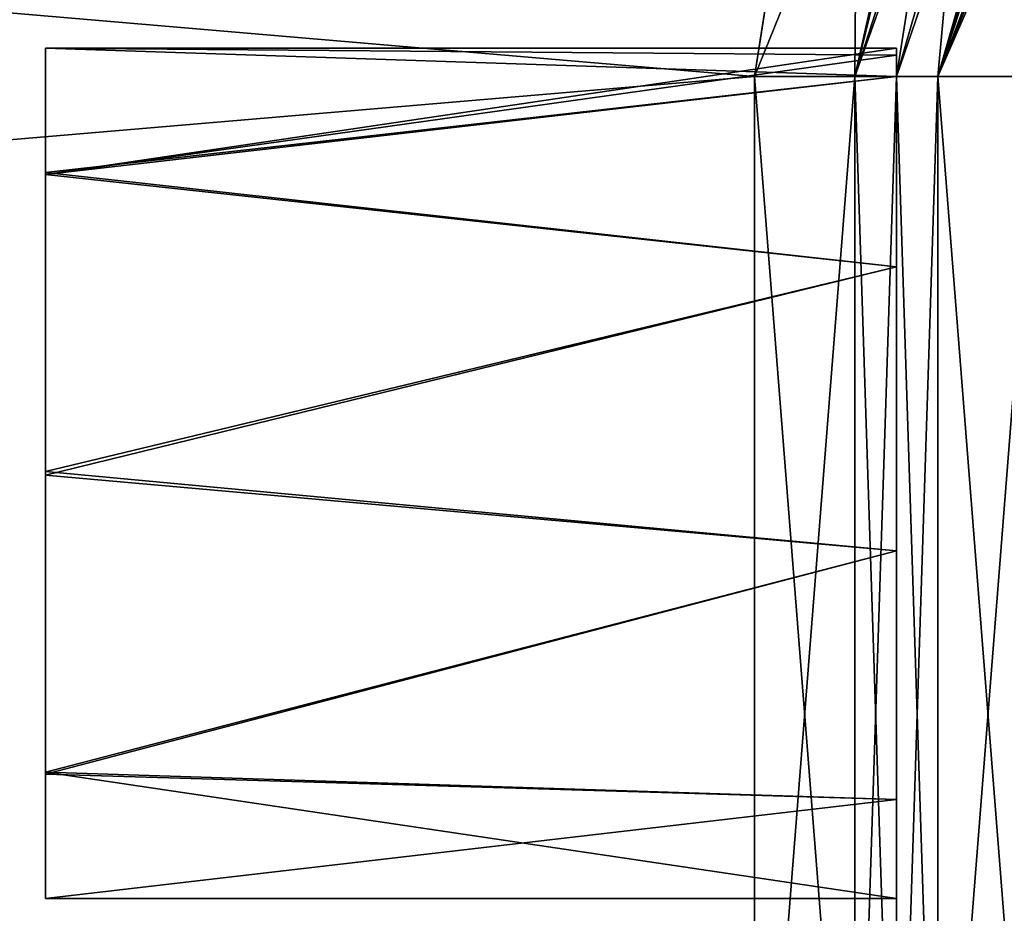
# Model space of a CAD drawing. Units: millimetres. Extents: x -815 to 45, y -40 to 10.
# Drawn here: x -67 to -63, y -30 to -27 of the extents above; entities that cross this region are included whole.
import ezdxf

# ---------------------------------------------------------------- set-up
doc = ezdxf.new("R2010")
doc.units = ezdxf.units.MM
doc.header["$LTSCALE"] = 198.935498
for name, color, linetype in [('184', 7, 'CONTINUOUS'), ('185', 7, 'CONTINUOUS'), ('186', 7, 'CONTINUOUS'), ('197', 7, 'CONTINUOUS'), ('198', 7, 'CONTINUOUS'), ('199', 7, 'CONTINUOUS'), ('212', 7, 'CONTINUOUS'), ('227', 7, 'CONTINUOUS'), ('228', 7, 'CONTINUOUS'), ('229', 7, 'CONTINUOUS'), ('230', 7, 'CONTINUOUS'), ('231', 7, 'CONTINUOUS'), ('232', 7, 'CONTINUOUS'), ('233', 7, 'CONTINUOUS'), ('234', 7, 'CONTINUOUS'), ('235', 7, 'CONTINUOUS'), ('236', 7, 'CONTINUOUS'), ('242', 7, 'CONTINUOUS'), ('244', 7, 'CONTINUOUS'), ('245', 7, 'CONTINUOUS'), ('246', 7, 'CONTINUOUS'), ('247', 7, 'CONTINUOUS'), ('305', 7, 'CONTINUOUS'), ('306', 7, 'CONTINUOUS'), ('307', 7, 'CONTINUOUS'), ('318', 7, 'CONTINUOUS'), ('319', 7, 'CONTINUOUS'), ('320', 7, 'CONTINUOUS'), ('333', 7, 'CONTINUOUS'), ('348', 7, 'CONTINUOUS'), ('349', 7, 'CONTINUOUS'), ('350', 7, 'CONTINUOUS'), ('351', 7, 'CONTINUOUS'), ('352', 7, 'CONTINUOUS'), ('353', 7, 'CONTINUOUS'), ('354', 7, 'CONTINUOUS'), ('355', 7, 'CONTINUOUS'), ('356', 7, 'CONTINUOUS'), ('357', 7, 'CONTINUOUS'), ('363', 7, 'CONTINUOUS'), ('365', 7, 'CONTINUOUS'), ('366', 7, 'CONTINUOUS'), ('367', 7, 'CONTINUOUS'), ('368', 7, 'CONTINUOUS')]:
    doc.layers.add(name, color=color, linetype=linetype)

msp = doc.modelspace()

# ---------------------------------------------------------------- linework, layer by layer
at = {"layer": '184', "linetype": 'Continuous'}
for points in [[(-62.7624, -22.8504, 1326), (-63.8423, -24.9862, 1326), (-117.0142, -31.8504, 1326), (-62.7624, -22.8504, 1326)], [(-117.0142, -22.8504, 1326), (-62.7624, -22.8504, 1326), (-117.0142, -31.8504, 1326), (-117.0142, -22.8504, 1326)], [(-63.8423, -24.9862, 1326), (-64.2142, -27.3504, 1326), (-117.0142, -31.8504, 1326), (-63.8423, -24.9862, 1326)], [(-64.2142, -27.3504, 1326), (-64.2142, -31.8504, 1326), (-117.0142, -31.8504, 1326), (-64.2142, -27.3504, 1326)]]:
    msp.add_3dface(points, dxfattribs=at)
at = {"layer": '185', "linetype": 'Continuous'}
for points in [[(-64.2142, -31.8504, 1326), (-64.2142, -27.3504, 1326), (-63.8607, -27.3504, 1326.1464), (-64.2142, -31.8504, 1326)], [(-63.8607, -31.8504, 1326.1464), (-64.2142, -31.8504, 1326), (-63.8607, -27.3504, 1326.1464), (-63.8607, -31.8504, 1326.1464)], [(-63.7142, -31.8504, 1326.5), (-63.8607, -31.8504, 1326.1464), (-63.7142, -27.3504, 1326.5), (-63.7142, -31.8504, 1326.5)], [(-63.7142, -27.3504, 1326.5), (-63.8607, -31.8504, 1326.1464), (-63.8607, -27.3504, 1326.1464), (-63.7142, -27.3504, 1326.5)]]:
    msp.add_3dface(points, dxfattribs=at)
at = {"layer": '186', "linetype": 'Continuous'}
for points in [[(-64.2142, -27.3504, 1326), (-63.8423, -24.9862, 1326), (-62.4752, -23.0572, 1326.1469), (-64.2142, -27.3504, 1326)], [(-63.8607, -27.3504, 1326.1464), (-64.2142, -27.3504, 1326), (-62.4752, -23.0572, 1326.1469), (-63.8607, -27.3504, 1326.1464)], [(-62.3567, -23.1426, 1326.5), (-63.8607, -27.3504, 1326.1464), (-62.4752, -23.0572, 1326.1469), (-62.3567, -23.1426, 1326.5)], [(-63.3664, -25.1397, 1326.5), (-63.8607, -27.3504, 1326.1464), (-62.3567, -23.1426, 1326.5), (-63.3664, -25.1397, 1326.5)], [(-63.7142, -27.3504, 1326.5), (-63.8607, -27.3504, 1326.1464), (-63.3664, -25.1397, 1326.5), (-63.7142, -27.3504, 1326.5)]]:
    msp.add_3dface(points, dxfattribs=at)
at = {"layer": '197', "linetype": 'Continuous'}
for points in [[(-63.7142, -31.8504, 1326.5), (-63.7142, -27.3504, 1326.5), (-63.7142, -28.0226, 1330.6886), (-63.7142, -31.8504, 1326.5)], [(-63.7142, -28.0226, 1330.6886), (-63.7142, -27.3504, 1326.5), (-63.7142, -27.3504, 1331.4615), (-63.7142, -28.0226, 1330.6886)], [(-63.7142, -27.3504, 1338), (-63.7142, -31.8504, 1338), (-63.7142, -29.9005, 1332.9627), (-63.7142, -27.3504, 1338)], [(-63.7142, -27.3504, 1332.5385), (-63.7142, -27.3504, 1338), (-63.7142, -28.0226, 1333.3114), (-63.7142, -27.3504, 1332.5385)], [(-63.7142, -28.0226, 1333.3114), (-63.7142, -27.3504, 1338), (-63.7142, -29.0243, 1333.4748), (-63.7142, -28.0226, 1333.3114)], [(-63.7142, -29.0243, 1333.4748), (-63.7142, -27.3504, 1338), (-63.7142, -29.9005, 1332.9627), (-63.7142, -29.0243, 1333.4748)], [(-63.7142, -29.0243, 1330.5252), (-63.7142, -31.8504, 1326.5), (-63.7142, -28.0226, 1330.6886), (-63.7142, -29.0243, 1330.5252)], [(-63.7142, -29.9005, 1331.0373), (-63.7142, -31.8504, 1326.5), (-63.7142, -29.0243, 1330.5252), (-63.7142, -29.9005, 1331.0373)], [(-63.7142, -30.2504, 1332), (-63.7142, -31.8504, 1326.5), (-63.7142, -29.9005, 1331.0373), (-63.7142, -30.2504, 1332)], [(-63.7142, -29.9005, 1332.9627), (-63.7142, -31.8504, 1338), (-63.7142, -30.2504, 1332), (-63.7142, -29.9005, 1332.9627)], [(-63.7142, -31.8504, 1338), (-63.7142, -31.8504, 1326.5), (-63.7142, -30.2504, 1332), (-63.7142, -31.8504, 1338)]]:
    msp.add_3dface(points, dxfattribs=at)
at = {"layer": '198', "linetype": 'Continuous'}
for points in [[(-63.7142, -27.3504, 1326.5), (-63.3664, -25.1397, 1326.5), (-63.7142, -27.3504, 1331.4615), (-63.7142, -27.3504, 1326.5)], [(-63.3664, -25.1397, 1326.5), (-63.7142, -27.3504, 1338), (-63.7142, -27.3504, 1332.5385), (-63.3664, -25.1397, 1326.5)], [(-63.7142, -27.3504, 1338), (-63.3664, -25.1397, 1326.5), (-63.3664, -25.1397, 1338), (-63.7142, -27.3504, 1338)], [(-63.3664, -25.1397, 1326.5), (-63.7142, -27.3504, 1332.5385), (-63.7142, -27.3504, 1331.4615), (-63.3664, -25.1397, 1326.5)]]:
    msp.add_3dface(points, dxfattribs=at)
at = {"layer": '199', "linetype": 'Continuous'}
for points in [[(-61.8321, -23.074, 1338.4844), (-63.5678, -27.3504, 1338.3536), (-61.9228, -23.0011, 1338.4384), (-61.8321, -23.074, 1338.4844)], [(-61.9228, -23.0011, 1338.4384), (-63.5678, -27.3504, 1338.3536), (-62.2605, -23.1118, 1338.2367), (-61.9228, -23.0011, 1338.4384)], [(-61.7354, -23.1517, 1338.5), (-63.5678, -27.3504, 1338.3536), (-61.8321, -23.074, 1338.4844), (-61.7354, -23.1517, 1338.5)], [(-63.7142, -27.3504, 1338), (-63.3664, -25.1397, 1338), (-62.2605, -23.1118, 1338.2367), (-63.7142, -27.3504, 1338)], [(-63.5678, -27.3504, 1338.3536), (-63.7142, -27.3504, 1338), (-62.2605, -23.1118, 1338.2367), (-63.5678, -27.3504, 1338.3536)], [(-62.8337, -25.1247, 1338.5), (-63.5678, -27.3504, 1338.3536), (-61.7354, -23.1517, 1338.5), (-62.8337, -25.1247, 1338.5)], [(-63.2142, -27.3504, 1338.5), (-63.5678, -27.3504, 1338.3536), (-62.8337, -25.1247, 1338.5), (-63.2142, -27.3504, 1338.5)]]:
    msp.add_3dface(points, dxfattribs=at)
at = {"layer": '212', "linetype": 'Continuous'}
for points in [[(-63.8423, -24.9862, 1374), (-117.0142, -22.8504, 1374), (-64.2142, -27.3504, 1374), (-63.8423, -24.9862, 1374)], [(-64.2142, -27.3504, 1374), (-117.0142, -22.8504, 1374), (-64.2142, -31.8504, 1374), (-64.2142, -27.3504, 1374)], [(-64.2142, -31.8504, 1374), (-117.0142, -22.8504, 1374), (-117.0142, -31.8504, 1374), (-64.2142, -31.8504, 1374)]]:
    msp.add_3dface(points, dxfattribs=at)
at = {"layer": '227', "linetype": 'Continuous'}
for points in [[(-61.9228, -23.0011, 1361.5616), (-62.2412, -23.1039, 1361.7442), (-63.5678, -27.3504, 1361.6464), (-61.9228, -23.0011, 1361.5616)], [(-63.2142, -27.3504, 1361.5), (-61.9228, -23.0011, 1361.5616), (-63.5678, -27.3504, 1361.6464), (-63.2142, -27.3504, 1361.5)], [(-62.2412, -23.1039, 1361.7442), (-62.3567, -23.1426, 1362), (-63.5678, -27.3504, 1361.6464), (-62.2412, -23.1039, 1361.7442)], [(-63.5678, -27.3504, 1361.6464), (-62.3567, -23.1426, 1362), (-63.3664, -25.1397, 1362), (-63.5678, -27.3504, 1361.6464)], [(-63.7142, -27.3504, 1362), (-63.5678, -27.3504, 1361.6464), (-63.3664, -25.1397, 1362), (-63.7142, -27.3504, 1362)]]:
    msp.add_3dface(points, dxfattribs=at)
at = {"layer": '228', "linetype": 'Continuous'}
for points in [[(-63.7142, -27.3504, 1362), (-63.3664, -25.1397, 1362), (-63.7142, -27.3504, 1367.4615), (-63.7142, -27.3504, 1362)], [(-63.7142, -27.3504, 1373.5), (-63.3664, -25.1397, 1362), (-63.3664, -25.1397, 1373.5), (-63.7142, -27.3504, 1373.5)], [(-63.3664, -25.1397, 1362), (-63.7142, -27.3504, 1373.5), (-63.7142, -27.3504, 1368.5385), (-63.3664, -25.1397, 1362)], [(-63.7142, -27.3504, 1367.4615), (-63.3664, -25.1397, 1362), (-63.7142, -27.3504, 1368.5385), (-63.7142, -27.3504, 1367.4615)]]:
    msp.add_3dface(points, dxfattribs=at)
at = {"layer": '229', "linetype": 'Continuous'}
for points in [[(-62.4752, -23.0572, 1373.8531), (-62.7624, -22.8504, 1374), (-63.8607, -27.3504, 1373.8536), (-62.4752, -23.0572, 1373.8531)], [(-62.7624, -22.8504, 1374), (-63.8423, -24.9862, 1374), (-63.8607, -27.3504, 1373.8536), (-62.7624, -22.8504, 1374)], [(-63.7142, -27.3504, 1373.5), (-62.4752, -23.0572, 1373.8531), (-63.8607, -27.3504, 1373.8536), (-63.7142, -27.3504, 1373.5)], [(-62.4752, -23.0572, 1373.8531), (-63.7142, -27.3504, 1373.5), (-63.3664, -25.1397, 1373.5), (-62.4752, -23.0572, 1373.8531)], [(-63.8423, -24.9862, 1374), (-64.2142, -27.3504, 1374), (-63.8607, -27.3504, 1373.8536), (-63.8423, -24.9862, 1374)]]:
    msp.add_3dface(points, dxfattribs=at)
at = {"layer": '230', "linetype": 'Continuous'}
for points in [[(-64.2142, -27.3504, 1374), (-64.2142, -31.8504, 1374), (-63.8607, -31.8504, 1373.8536), (-64.2142, -27.3504, 1374)], [(-64.2142, -27.3504, 1374), (-63.8607, -31.8504, 1373.8536), (-63.8607, -27.3504, 1373.8536), (-64.2142, -27.3504, 1374)], [(-63.8607, -31.8504, 1373.8536), (-63.7142, -31.8504, 1373.5), (-63.8607, -27.3504, 1373.8536), (-63.8607, -31.8504, 1373.8536)], [(-63.7142, -31.8504, 1373.5), (-63.7142, -27.3504, 1373.5), (-63.8607, -27.3504, 1373.8536), (-63.7142, -31.8504, 1373.5)]]:
    msp.add_3dface(points, dxfattribs=at)
at = {"layer": '231', "linetype": 'Continuous'}
for points in [[(-63.7142, -27.3504, 1373.5), (-63.7142, -31.8504, 1373.5), (-63.7142, -29.9005, 1368.9627), (-63.7142, -27.3504, 1373.5)], [(-63.7142, -31.8504, 1362), (-63.7142, -27.3504, 1362), (-63.7142, -27.3504, 1367.4615), (-63.7142, -31.8504, 1362)], [(-63.7142, -31.8504, 1362), (-63.7142, -27.3504, 1367.4615), (-63.7142, -28.0226, 1366.6886), (-63.7142, -31.8504, 1362)], [(-63.7142, -27.3504, 1368.5385), (-63.7142, -27.3504, 1373.5), (-63.7142, -28.0226, 1369.3114), (-63.7142, -27.3504, 1368.5385)], [(-63.7142, -28.0226, 1369.3114), (-63.7142, -27.3504, 1373.5), (-63.7142, -29.0243, 1369.4748), (-63.7142, -28.0226, 1369.3114)], [(-63.7142, -29.0243, 1369.4748), (-63.7142, -27.3504, 1373.5), (-63.7142, -29.9005, 1368.9627), (-63.7142, -29.0243, 1369.4748)], [(-63.7142, -29.0243, 1366.5252), (-63.7142, -31.8504, 1362), (-63.7142, -28.0226, 1366.6886), (-63.7142, -29.0243, 1366.5252)], [(-63.7142, -29.9005, 1367.0373), (-63.7142, -31.8504, 1362), (-63.7142, -29.0243, 1366.5252), (-63.7142, -29.9005, 1367.0373)], [(-63.7142, -29.9005, 1368.9627), (-63.7142, -31.8504, 1373.5), (-63.7142, -30.2504, 1368), (-63.7142, -29.9005, 1368.9627)], [(-63.7142, -30.2504, 1368), (-63.7142, -31.8504, 1362), (-63.7142, -29.9005, 1367.0373), (-63.7142, -30.2504, 1368)], [(-63.7142, -31.8504, 1373.5), (-63.7142, -31.8504, 1362), (-63.7142, -30.2504, 1368), (-63.7142, -31.8504, 1373.5)]]:
    msp.add_3dface(points, dxfattribs=at)
at = {"layer": '232', "linetype": 'Continuous'}
for points in [[(-63.7142, -31.8504, 1362), (-63.5678, -31.8504, 1361.6464), (-63.7142, -27.3504, 1362), (-63.7142, -31.8504, 1362)], [(-63.5678, -31.8504, 1361.6464), (-63.5678, -27.3504, 1361.6464), (-63.7142, -27.3504, 1362), (-63.5678, -31.8504, 1361.6464)], [(-63.5678, -31.8504, 1361.6464), (-63.2142, -31.8504, 1361.5), (-63.5678, -27.3504, 1361.6464), (-63.5678, -31.8504, 1361.6464)], [(-63.2142, -31.8504, 1361.5), (-63.2142, -27.3504, 1361.5), (-63.5678, -27.3504, 1361.6464), (-63.2142, -31.8504, 1361.5)]]:
    msp.add_3dface(points, dxfattribs=at)
at = {"layer": '233', "linetype": 'Continuous'}
for points in [[(-66.7142, -27.2504, 1368), (-66.7142, -27.6961, 1366.9333), (-63.7142, -27.2504, 1368), (-66.7142, -27.2504, 1368)], [(-63.7142, -27.2504, 1368), (-66.7142, -27.6961, 1366.9333), (-63.7142, -27.2756, 1367.7261), (-63.7142, -27.2504, 1368)], [(-66.7142, -27.6961, 1366.9333), (-63.7142, -27.3504, 1367.4615), (-63.7142, -27.2756, 1367.7261), (-66.7142, -27.6961, 1366.9333)], [(-63.7142, -28.0226, 1366.6886), (-63.7142, -27.3504, 1367.4615), (-66.7142, -27.6961, 1366.9333), (-63.7142, -28.0226, 1366.6886)], [(-66.7142, -28.7564, 1366.5002), (-63.7142, -28.0226, 1366.6886), (-66.7142, -27.6961, 1366.9333), (-66.7142, -28.7564, 1366.5002)], [(-63.7142, -29.0243, 1366.5252), (-63.7142, -28.0226, 1366.6886), (-66.7142, -28.7564, 1366.5002), (-63.7142, -29.0243, 1366.5252)], [(-66.7142, -29.8115, 1366.9399), (-63.7142, -29.0243, 1366.5252), (-66.7142, -28.7564, 1366.5002), (-66.7142, -29.8115, 1366.9399)], [(-63.7142, -29.9005, 1367.0373), (-63.7142, -29.0243, 1366.5252), (-66.7142, -29.8115, 1366.9399), (-63.7142, -29.9005, 1367.0373)], [(-66.7142, -30.2504, 1368), (-63.7142, -29.9005, 1367.0373), (-66.7142, -29.8115, 1366.9399), (-66.7142, -30.2504, 1368)], [(-63.7142, -30.2504, 1368), (-63.7142, -29.9005, 1367.0373), (-66.7142, -30.2504, 1368), (-63.7142, -30.2504, 1368)]]:
    msp.add_3dface(points, dxfattribs=at)
at = {"layer": '234', "linetype": 'Continuous'}
for points in [[(-63.7142, -27.3504, 1368.5385), (-63.7142, -27.2504, 1368), (-63.7142, -27.2756, 1367.7261), (-63.7142, -27.3504, 1368.5385)], [(-63.7142, -27.2504, 1368), (-63.7142, -27.3504, 1368.5385), (-63.7142, -27.2756, 1368.2739), (-63.7142, -27.2504, 1368)], [(-63.7142, -27.3504, 1367.4615), (-63.7142, -27.3504, 1368.5385), (-63.7142, -27.2756, 1367.7261), (-63.7142, -27.3504, 1367.4615)]]:
    msp.add_3dface(points, dxfattribs=at)
at = {"layer": '235', "linetype": 'Continuous'}
for points in [[(-63.7142, -27.3504, 1368.5385), (-66.7142, -27.2504, 1368), (-63.7142, -27.2756, 1368.2739), (-63.7142, -27.3504, 1368.5385)], [(-66.7142, -27.2504, 1368), (-63.7142, -27.3504, 1368.5385), (-66.7142, -27.6893, 1369.0601), (-66.7142, -27.2504, 1368)], [(-66.7142, -27.2504, 1368), (-63.7142, -27.2504, 1368), (-63.7142, -27.2756, 1368.2739), (-66.7142, -27.2504, 1368)], [(-63.7142, -27.3504, 1368.5385), (-63.7142, -28.0226, 1369.3114), (-66.7142, -27.6893, 1369.0601), (-63.7142, -27.3504, 1368.5385)], [(-66.7142, -27.6893, 1369.0601), (-63.7142, -28.0226, 1369.3114), (-66.7142, -28.7444, 1369.4998), (-66.7142, -27.6893, 1369.0601)], [(-63.7142, -28.0226, 1369.3114), (-63.7142, -29.0243, 1369.4748), (-66.7142, -28.7444, 1369.4998), (-63.7142, -28.0226, 1369.3114)], [(-66.7142, -28.7444, 1369.4998), (-63.7142, -29.0243, 1369.4748), (-66.7142, -29.8047, 1369.0667), (-66.7142, -28.7444, 1369.4998)], [(-63.7142, -29.0243, 1369.4748), (-63.7142, -29.9005, 1368.9627), (-66.7142, -29.8047, 1369.0667), (-63.7142, -29.0243, 1369.4748)], [(-63.7142, -29.9005, 1368.9627), (-63.7142, -30.2504, 1368), (-66.7142, -29.8047, 1369.0667), (-63.7142, -29.9005, 1368.9627)], [(-63.7142, -30.2504, 1368), (-66.7142, -30.2504, 1368), (-66.7142, -29.8047, 1369.0667), (-63.7142, -30.2504, 1368)]]:
    msp.add_3dface(points, dxfattribs=at)
at = {"layer": '236', "linetype": 'Continuous'}
for points in [[(-66.7142, -30.2504, 1368), (-66.7142, -29.8115, 1366.9399), (-66.7142, -27.2504, 1368), (-66.7142, -30.2504, 1368)], [(-66.7142, -30.2504, 1368), (-66.7142, -27.2504, 1368), (-66.7142, -27.6893, 1369.0601), (-66.7142, -30.2504, 1368)], [(-66.7142, -29.8115, 1366.9399), (-66.7142, -27.6961, 1366.9333), (-66.7142, -27.2504, 1368), (-66.7142, -29.8115, 1366.9399)], [(-66.7142, -30.2504, 1368), (-66.7142, -27.6893, 1369.0601), (-66.7142, -29.8047, 1369.0667), (-66.7142, -30.2504, 1368)], [(-66.7142, -27.6893, 1369.0601), (-66.7142, -28.7444, 1369.4998), (-66.7142, -29.8047, 1369.0667), (-66.7142, -27.6893, 1369.0601)], [(-66.7142, -29.8115, 1366.9399), (-66.7142, -28.7564, 1366.5002), (-66.7142, -27.6961, 1366.9333), (-66.7142, -29.8115, 1366.9399)]]:
    msp.add_3dface(points, dxfattribs=at)
at = {"layer": '242', "linetype": 'Continuous'}
for points in [[(-63.7142, -31.8504, 1338), (-63.7142, -27.3504, 1338), (-63.5678, -27.3504, 1338.3536), (-63.7142, -31.8504, 1338)], [(-63.7142, -31.8504, 1338), (-63.5678, -27.3504, 1338.3536), (-63.5678, -31.8504, 1338.3536), (-63.7142, -31.8504, 1338)], [(-63.5678, -27.3504, 1338.3536), (-63.2142, -27.3504, 1338.5), (-63.5678, -31.8504, 1338.3536), (-63.5678, -27.3504, 1338.3536)], [(-63.2142, -27.3504, 1338.5), (-63.2142, -31.8504, 1338.5), (-63.5678, -31.8504, 1338.3536), (-63.2142, -27.3504, 1338.5)]]:
    msp.add_3dface(points, dxfattribs=at)
at = {"layer": '244', "linetype": 'Continuous'}
for points in [[(-63.7142, -27.2756, 1331.7261), (-63.7142, -27.3504, 1332.5385), (-63.7142, -27.2504, 1332), (-63.7142, -27.2756, 1331.7261)], [(-63.7142, -27.2504, 1332), (-63.7142, -27.3504, 1332.5385), (-63.7142, -27.2756, 1332.2739), (-63.7142, -27.2504, 1332)], [(-63.7142, -27.3504, 1331.4615), (-63.7142, -27.3504, 1332.5385), (-63.7142, -27.2756, 1331.7261), (-63.7142, -27.3504, 1331.4615)]]:
    msp.add_3dface(points, dxfattribs=at)
at = {"layer": '245', "linetype": 'Continuous'}
for points in [[(-63.7142, -27.2756, 1332.2739), (-63.7142, -27.3504, 1332.5385), (-66.7142, -27.2504, 1332), (-63.7142, -27.2756, 1332.2739)], [(-66.7142, -27.2504, 1332), (-63.7142, -27.3504, 1332.5385), (-66.7142, -27.6893, 1333.0601), (-66.7142, -27.2504, 1332)], [(-63.7142, -27.2504, 1332), (-63.7142, -27.2756, 1332.2739), (-66.7142, -27.2504, 1332), (-63.7142, -27.2504, 1332)], [(-63.7142, -27.3504, 1332.5385), (-63.7142, -28.0226, 1333.3114), (-66.7142, -27.6893, 1333.0601), (-63.7142, -27.3504, 1332.5385)], [(-66.7142, -27.6893, 1333.0601), (-63.7142, -28.0226, 1333.3114), (-66.7142, -28.7444, 1333.4998), (-66.7142, -27.6893, 1333.0601)], [(-63.7142, -28.0226, 1333.3114), (-63.7142, -29.0243, 1333.4748), (-66.7142, -28.7444, 1333.4998), (-63.7142, -28.0226, 1333.3114)], [(-66.7142, -28.7444, 1333.4998), (-63.7142, -29.0243, 1333.4748), (-66.7142, -29.8047, 1333.0667), (-66.7142, -28.7444, 1333.4998)], [(-63.7142, -29.0243, 1333.4748), (-63.7142, -29.9005, 1332.9627), (-66.7142, -29.8047, 1333.0667), (-63.7142, -29.0243, 1333.4748)], [(-63.7142, -29.9005, 1332.9627), (-63.7142, -30.2504, 1332), (-66.7142, -29.8047, 1333.0667), (-63.7142, -29.9005, 1332.9627)], [(-66.7142, -29.8047, 1333.0667), (-63.7142, -30.2504, 1332), (-66.7142, -30.2504, 1332), (-66.7142, -29.8047, 1333.0667)]]:
    msp.add_3dface(points, dxfattribs=at)
at = {"layer": '246', "linetype": 'Continuous'}
for points in [[(-63.7142, -27.2756, 1331.7261), (-63.7142, -27.2504, 1332), (-66.7142, -27.6961, 1330.9333), (-63.7142, -27.2756, 1331.7261)], [(-63.7142, -27.2504, 1332), (-66.7142, -27.2504, 1332), (-66.7142, -27.6961, 1330.9333), (-63.7142, -27.2504, 1332)], [(-63.7142, -27.3504, 1331.4615), (-63.7142, -27.2756, 1331.7261), (-66.7142, -27.6961, 1330.9333), (-63.7142, -27.3504, 1331.4615)], [(-63.7142, -28.0226, 1330.6886), (-63.7142, -27.3504, 1331.4615), (-66.7142, -27.6961, 1330.9333), (-63.7142, -28.0226, 1330.6886)], [(-66.7142, -28.7564, 1330.5002), (-63.7142, -28.0226, 1330.6886), (-66.7142, -27.6961, 1330.9333), (-66.7142, -28.7564, 1330.5002)], [(-63.7142, -29.0243, 1330.5252), (-63.7142, -28.0226, 1330.6886), (-66.7142, -28.7564, 1330.5002), (-63.7142, -29.0243, 1330.5252)], [(-66.7142, -29.8115, 1330.9399), (-63.7142, -29.0243, 1330.5252), (-66.7142, -28.7564, 1330.5002), (-66.7142, -29.8115, 1330.9399)], [(-63.7142, -29.9005, 1331.0373), (-63.7142, -29.0243, 1330.5252), (-66.7142, -29.8115, 1330.9399), (-63.7142, -29.9005, 1331.0373)], [(-66.7142, -30.2504, 1332), (-63.7142, -29.9005, 1331.0373), (-66.7142, -29.8115, 1330.9399), (-66.7142, -30.2504, 1332)], [(-63.7142, -30.2504, 1332), (-63.7142, -29.9005, 1331.0373), (-66.7142, -30.2504, 1332), (-63.7142, -30.2504, 1332)]]:
    msp.add_3dface(points, dxfattribs=at)
at = {"layer": '247', "linetype": 'Continuous'}
for points in [[(-66.7142, -27.2504, 1332), (-66.7142, -27.6893, 1333.0601), (-66.7142, -30.2504, 1332), (-66.7142, -27.2504, 1332)], [(-66.7142, -27.2504, 1332), (-66.7142, -30.2504, 1332), (-66.7142, -29.8115, 1330.9399), (-66.7142, -27.2504, 1332)], [(-66.7142, -27.2504, 1332), (-66.7142, -29.8115, 1330.9399), (-66.7142, -27.6961, 1330.9333), (-66.7142, -27.2504, 1332)], [(-66.7142, -27.6893, 1333.0601), (-66.7142, -28.7444, 1333.4998), (-66.7142, -29.8047, 1333.0667), (-66.7142, -27.6893, 1333.0601)], [(-66.7142, -27.6893, 1333.0601), (-66.7142, -29.8047, 1333.0667), (-66.7142, -30.2504, 1332), (-66.7142, -27.6893, 1333.0601)], [(-66.7142, -29.8115, 1330.9399), (-66.7142, -28.7564, 1330.5002), (-66.7142, -27.6961, 1330.9333), (-66.7142, -29.8115, 1330.9399)]]:
    msp.add_3dface(points, dxfattribs=at)
at = {"layer": '305', "linetype": 'Continuous'}
for points in [[(-62.7624, -22.8504, 126), (-63.8423, -24.9862, 126), (-117.0142, -31.8504, 126), (-62.7624, -22.8504, 126)], [(-117.0142, -22.8504, 126), (-62.7624, -22.8504, 126), (-117.0142, -31.8504, 126), (-117.0142, -22.8504, 126)], [(-63.8423, -24.9862, 126), (-64.2142, -27.3504, 126), (-117.0142, -31.8504, 126), (-63.8423, -24.9862, 126)], [(-64.2142, -27.3504, 126), (-64.2142, -31.8504, 126), (-117.0142, -31.8504, 126), (-64.2142, -27.3504, 126)]]:
    msp.add_3dface(points, dxfattribs=at)
at = {"layer": '306', "linetype": 'Continuous'}
for points in [[(-64.2142, -31.8504, 126), (-64.2142, -27.3504, 126), (-63.8607, -27.3504, 126.1464), (-64.2142, -31.8504, 126)], [(-63.8607, -31.8504, 126.1464), (-64.2142, -31.8504, 126), (-63.8607, -27.3504, 126.1464), (-63.8607, -31.8504, 126.1464)], [(-63.7142, -31.8504, 126.5), (-63.8607, -31.8504, 126.1464), (-63.7142, -27.3504, 126.5), (-63.7142, -31.8504, 126.5)], [(-63.7142, -27.3504, 126.5), (-63.8607, -31.8504, 126.1464), (-63.8607, -27.3504, 126.1464), (-63.7142, -27.3504, 126.5)]]:
    msp.add_3dface(points, dxfattribs=at)
at = {"layer": '307', "linetype": 'Continuous'}
for points in [[(-64.2142, -27.3504, 126), (-63.8423, -24.9862, 126), (-62.4752, -23.0572, 126.1469), (-64.2142, -27.3504, 126)], [(-63.8607, -27.3504, 126.1464), (-64.2142, -27.3504, 126), (-62.4752, -23.0572, 126.1469), (-63.8607, -27.3504, 126.1464)], [(-62.3567, -23.1426, 126.5), (-63.8607, -27.3504, 126.1464), (-62.4752, -23.0572, 126.1469), (-62.3567, -23.1426, 126.5)], [(-63.3664, -25.1397, 126.5), (-63.8607, -27.3504, 126.1464), (-62.3567, -23.1426, 126.5), (-63.3664, -25.1397, 126.5)], [(-63.7142, -27.3504, 126.5), (-63.8607, -27.3504, 126.1464), (-63.3664, -25.1397, 126.5), (-63.7142, -27.3504, 126.5)]]:
    msp.add_3dface(points, dxfattribs=at)
at = {"layer": '318', "linetype": 'Continuous'}
for points in [[(-63.7142, -31.8504, 126.5), (-63.7142, -27.3504, 126.5), (-63.7142, -28.0226, 130.6886), (-63.7142, -31.8504, 126.5)], [(-63.7142, -28.0226, 130.6886), (-63.7142, -27.3504, 126.5), (-63.7142, -27.3504, 131.4615), (-63.7142, -28.0226, 130.6886)], [(-63.7142, -27.3504, 138), (-63.7142, -31.8504, 138), (-63.7142, -29.9005, 132.9627), (-63.7142, -27.3504, 138)], [(-63.7142, -27.3504, 132.5385), (-63.7142, -27.3504, 138), (-63.7142, -28.0226, 133.3114), (-63.7142, -27.3504, 132.5385)], [(-63.7142, -28.0226, 133.3114), (-63.7142, -27.3504, 138), (-63.7142, -29.0243, 133.4748), (-63.7142, -28.0226, 133.3114)], [(-63.7142, -29.0243, 133.4748), (-63.7142, -27.3504, 138), (-63.7142, -29.9005, 132.9627), (-63.7142, -29.0243, 133.4748)], [(-63.7142, -29.0243, 130.5252), (-63.7142, -31.8504, 126.5), (-63.7142, -28.0226, 130.6886), (-63.7142, -29.0243, 130.5252)], [(-63.7142, -29.9005, 131.0373), (-63.7142, -31.8504, 126.5), (-63.7142, -29.0243, 130.5252), (-63.7142, -29.9005, 131.0373)], [(-63.7142, -30.2504, 132), (-63.7142, -31.8504, 126.5), (-63.7142, -29.9005, 131.0373), (-63.7142, -30.2504, 132)], [(-63.7142, -29.9005, 132.9627), (-63.7142, -31.8504, 138), (-63.7142, -30.2504, 132), (-63.7142, -29.9005, 132.9627)], [(-63.7142, -31.8504, 138), (-63.7142, -31.8504, 126.5), (-63.7142, -30.2504, 132), (-63.7142, -31.8504, 138)]]:
    msp.add_3dface(points, dxfattribs=at)
at = {"layer": '319', "linetype": 'Continuous'}
for points in [[(-63.7142, -27.3504, 126.5), (-63.3664, -25.1397, 126.5), (-63.7142, -27.3504, 131.4615), (-63.7142, -27.3504, 126.5)], [(-63.3664, -25.1397, 126.5), (-63.7142, -27.3504, 138), (-63.7142, -27.3504, 132.5385), (-63.3664, -25.1397, 126.5)], [(-63.7142, -27.3504, 138), (-63.3664, -25.1397, 126.5), (-63.3664, -25.1397, 138), (-63.7142, -27.3504, 138)], [(-63.3664, -25.1397, 126.5), (-63.7142, -27.3504, 132.5385), (-63.7142, -27.3504, 131.4615), (-63.3664, -25.1397, 126.5)]]:
    msp.add_3dface(points, dxfattribs=at)
at = {"layer": '320', "linetype": 'Continuous'}
for points in [[(-61.8321, -23.074, 138.4844), (-63.5678, -27.3504, 138.3536), (-61.9228, -23.0011, 138.4384), (-61.8321, -23.074, 138.4844)], [(-61.9228, -23.0011, 138.4384), (-63.5678, -27.3504, 138.3536), (-62.2605, -23.1118, 138.2367), (-61.9228, -23.0011, 138.4384)], [(-61.7354, -23.1517, 138.5), (-63.5678, -27.3504, 138.3536), (-61.8321, -23.074, 138.4844), (-61.7354, -23.1517, 138.5)], [(-63.7142, -27.3504, 138), (-63.3664, -25.1397, 138), (-62.2605, -23.1118, 138.2367), (-63.7142, -27.3504, 138)], [(-63.5678, -27.3504, 138.3536), (-63.7142, -27.3504, 138), (-62.2605, -23.1118, 138.2367), (-63.5678, -27.3504, 138.3536)], [(-62.8337, -25.1247, 138.5), (-63.5678, -27.3504, 138.3536), (-61.7354, -23.1517, 138.5), (-62.8337, -25.1247, 138.5)], [(-63.2142, -27.3504, 138.5), (-63.5678, -27.3504, 138.3536), (-62.8337, -25.1247, 138.5), (-63.2142, -27.3504, 138.5)]]:
    msp.add_3dface(points, dxfattribs=at)
at = {"layer": '333', "linetype": 'Continuous'}
for points in [[(-63.8423, -24.9862, 174), (-117.0142, -22.8504, 174), (-64.2142, -27.3504, 174), (-63.8423, -24.9862, 174)], [(-64.2142, -27.3504, 174), (-117.0142, -22.8504, 174), (-64.2142, -31.8504, 174), (-64.2142, -27.3504, 174)], [(-64.2142, -31.8504, 174), (-117.0142, -22.8504, 174), (-117.0142, -31.8504, 174), (-64.2142, -31.8504, 174)]]:
    msp.add_3dface(points, dxfattribs=at)
at = {"layer": '348', "linetype": 'Continuous'}
for points in [[(-61.9228, -23.0011, 161.5616), (-62.2412, -23.1039, 161.7442), (-63.5678, -27.3504, 161.6464), (-61.9228, -23.0011, 161.5616)], [(-63.2142, -27.3504, 161.5), (-61.9228, -23.0011, 161.5616), (-63.5678, -27.3504, 161.6464), (-63.2142, -27.3504, 161.5)], [(-62.2412, -23.1039, 161.7442), (-62.3567, -23.1426, 162), (-63.5678, -27.3504, 161.6464), (-62.2412, -23.1039, 161.7442)], [(-63.5678, -27.3504, 161.6464), (-62.3567, -23.1426, 162), (-63.3664, -25.1397, 162), (-63.5678, -27.3504, 161.6464)], [(-63.7142, -27.3504, 162), (-63.5678, -27.3504, 161.6464), (-63.3664, -25.1397, 162), (-63.7142, -27.3504, 162)]]:
    msp.add_3dface(points, dxfattribs=at)
at = {"layer": '349', "linetype": 'Continuous'}
for points in [[(-63.7142, -27.3504, 162), (-63.3664, -25.1397, 162), (-63.7142, -27.3504, 167.4615), (-63.7142, -27.3504, 162)], [(-63.7142, -27.3504, 173.5), (-63.3664, -25.1397, 162), (-63.3664, -25.1397, 173.5), (-63.7142, -27.3504, 173.5)], [(-63.3664, -25.1397, 162), (-63.7142, -27.3504, 173.5), (-63.7142, -27.3504, 168.5385), (-63.3664, -25.1397, 162)], [(-63.7142, -27.3504, 167.4615), (-63.3664, -25.1397, 162), (-63.7142, -27.3504, 168.5385), (-63.7142, -27.3504, 167.4615)]]:
    msp.add_3dface(points, dxfattribs=at)
at = {"layer": '350', "linetype": 'Continuous'}
for points in [[(-62.4752, -23.0572, 173.8531), (-62.7624, -22.8504, 174), (-63.8607, -27.3504, 173.8536), (-62.4752, -23.0572, 173.8531)], [(-62.7624, -22.8504, 174), (-63.8423, -24.9862, 174), (-63.8607, -27.3504, 173.8536), (-62.7624, -22.8504, 174)], [(-63.7142, -27.3504, 173.5), (-62.4752, -23.0572, 173.8531), (-63.8607, -27.3504, 173.8536), (-63.7142, -27.3504, 173.5)], [(-62.4752, -23.0572, 173.8531), (-63.7142, -27.3504, 173.5), (-63.3664, -25.1397, 173.5), (-62.4752, -23.0572, 173.8531)], [(-63.8423, -24.9862, 174), (-64.2142, -27.3504, 174), (-63.8607, -27.3504, 173.8536), (-63.8423, -24.9862, 174)]]:
    msp.add_3dface(points, dxfattribs=at)
at = {"layer": '351', "linetype": 'Continuous'}
for points in [[(-64.2142, -27.3504, 174), (-64.2142, -31.8504, 174), (-63.8607, -31.8504, 173.8536), (-64.2142, -27.3504, 174)], [(-64.2142, -27.3504, 174), (-63.8607, -31.8504, 173.8536), (-63.8607, -27.3504, 173.8536), (-64.2142, -27.3504, 174)], [(-63.8607, -31.8504, 173.8536), (-63.7142, -31.8504, 173.5), (-63.8607, -27.3504, 173.8536), (-63.8607, -31.8504, 173.8536)], [(-63.7142, -31.8504, 173.5), (-63.7142, -27.3504, 173.5), (-63.8607, -27.3504, 173.8536), (-63.7142, -31.8504, 173.5)]]:
    msp.add_3dface(points, dxfattribs=at)
at = {"layer": '352', "linetype": 'Continuous'}
for points in [[(-63.7142, -27.3504, 173.5), (-63.7142, -31.8504, 173.5), (-63.7142, -29.9005, 168.9627), (-63.7142, -27.3504, 173.5)], [(-63.7142, -31.8504, 162), (-63.7142, -27.3504, 162), (-63.7142, -27.3504, 167.4615), (-63.7142, -31.8504, 162)], [(-63.7142, -31.8504, 162), (-63.7142, -27.3504, 167.4615), (-63.7142, -28.0226, 166.6886), (-63.7142, -31.8504, 162)], [(-63.7142, -27.3504, 168.5385), (-63.7142, -27.3504, 173.5), (-63.7142, -28.0226, 169.3114), (-63.7142, -27.3504, 168.5385)], [(-63.7142, -28.0226, 169.3114), (-63.7142, -27.3504, 173.5), (-63.7142, -29.0243, 169.4748), (-63.7142, -28.0226, 169.3114)], [(-63.7142, -29.0243, 169.4748), (-63.7142, -27.3504, 173.5), (-63.7142, -29.9005, 168.9627), (-63.7142, -29.0243, 169.4748)], [(-63.7142, -29.0243, 166.5252), (-63.7142, -31.8504, 162), (-63.7142, -28.0226, 166.6886), (-63.7142, -29.0243, 166.5252)], [(-63.7142, -29.9005, 167.0373), (-63.7142, -31.8504, 162), (-63.7142, -29.0243, 166.5252), (-63.7142, -29.9005, 167.0373)], [(-63.7142, -29.9005, 168.9627), (-63.7142, -31.8504, 173.5), (-63.7142, -30.2504, 168), (-63.7142, -29.9005, 168.9627)], [(-63.7142, -30.2504, 168), (-63.7142, -31.8504, 162), (-63.7142, -29.9005, 167.0373), (-63.7142, -30.2504, 168)], [(-63.7142, -31.8504, 173.5), (-63.7142, -31.8504, 162), (-63.7142, -30.2504, 168), (-63.7142, -31.8504, 173.5)]]:
    msp.add_3dface(points, dxfattribs=at)
at = {"layer": '353', "linetype": 'Continuous'}
for points in [[(-63.7142, -31.8504, 162), (-63.5678, -31.8504, 161.6464), (-63.7142, -27.3504, 162), (-63.7142, -31.8504, 162)], [(-63.5678, -31.8504, 161.6464), (-63.5678, -27.3504, 161.6464), (-63.7142, -27.3504, 162), (-63.5678, -31.8504, 161.6464)], [(-63.5678, -31.8504, 161.6464), (-63.2142, -31.8504, 161.5), (-63.5678, -27.3504, 161.6464), (-63.5678, -31.8504, 161.6464)], [(-63.2142, -31.8504, 161.5), (-63.2142, -27.3504, 161.5), (-63.5678, -27.3504, 161.6464), (-63.2142, -31.8504, 161.5)]]:
    msp.add_3dface(points, dxfattribs=at)
at = {"layer": '354', "linetype": 'Continuous'}
for points in [[(-66.7142, -27.2504, 168), (-66.7142, -27.6961, 166.9333), (-63.7142, -27.2504, 168), (-66.7142, -27.2504, 168)], [(-63.7142, -27.2504, 168), (-66.7142, -27.6961, 166.9333), (-63.7142, -27.2756, 167.7261), (-63.7142, -27.2504, 168)], [(-66.7142, -27.6961, 166.9333), (-63.7142, -27.3504, 167.4615), (-63.7142, -27.2756, 167.7261), (-66.7142, -27.6961, 166.9333)], [(-63.7142, -28.0226, 166.6886), (-63.7142, -27.3504, 167.4615), (-66.7142, -27.6961, 166.9333), (-63.7142, -28.0226, 166.6886)], [(-66.7142, -28.7564, 166.5002), (-63.7142, -28.0226, 166.6886), (-66.7142, -27.6961, 166.9333), (-66.7142, -28.7564, 166.5002)], [(-63.7142, -29.0243, 166.5252), (-63.7142, -28.0226, 166.6886), (-66.7142, -28.7564, 166.5002), (-63.7142, -29.0243, 166.5252)], [(-66.7142, -29.8115, 166.9399), (-63.7142, -29.0243, 166.5252), (-66.7142, -28.7564, 166.5002), (-66.7142, -29.8115, 166.9399)], [(-63.7142, -29.9005, 167.0373), (-63.7142, -29.0243, 166.5252), (-66.7142, -29.8115, 166.9399), (-63.7142, -29.9005, 167.0373)], [(-66.7142, -30.2504, 168), (-63.7142, -29.9005, 167.0373), (-66.7142, -29.8115, 166.9399), (-66.7142, -30.2504, 168)], [(-63.7142, -30.2504, 168), (-63.7142, -29.9005, 167.0373), (-66.7142, -30.2504, 168), (-63.7142, -30.2504, 168)]]:
    msp.add_3dface(points, dxfattribs=at)
at = {"layer": '355', "linetype": 'Continuous'}
for points in [[(-63.7142, -27.3504, 168.5385), (-63.7142, -27.2504, 168), (-63.7142, -27.2756, 167.7261), (-63.7142, -27.3504, 168.5385)], [(-63.7142, -27.2504, 168), (-63.7142, -27.3504, 168.5385), (-63.7142, -27.2756, 168.2739), (-63.7142, -27.2504, 168)], [(-63.7142, -27.3504, 167.4615), (-63.7142, -27.3504, 168.5385), (-63.7142, -27.2756, 167.7261), (-63.7142, -27.3504, 167.4615)]]:
    msp.add_3dface(points, dxfattribs=at)
at = {"layer": '356', "linetype": 'Continuous'}
for points in [[(-63.7142, -27.3504, 168.5385), (-66.7142, -27.2504, 168), (-63.7142, -27.2756, 168.2739), (-63.7142, -27.3504, 168.5385)], [(-66.7142, -27.2504, 168), (-63.7142, -27.3504, 168.5385), (-66.7142, -27.6893, 169.0601), (-66.7142, -27.2504, 168)], [(-66.7142, -27.2504, 168), (-63.7142, -27.2504, 168), (-63.7142, -27.2756, 168.2739), (-66.7142, -27.2504, 168)], [(-63.7142, -27.3504, 168.5385), (-63.7142, -28.0226, 169.3114), (-66.7142, -27.6893, 169.0601), (-63.7142, -27.3504, 168.5385)], [(-66.7142, -27.6893, 169.0601), (-63.7142, -28.0226, 169.3114), (-66.7142, -28.7444, 169.4998), (-66.7142, -27.6893, 169.0601)], [(-63.7142, -28.0226, 169.3114), (-63.7142, -29.0243, 169.4748), (-66.7142, -28.7444, 169.4998), (-63.7142, -28.0226, 169.3114)], [(-66.7142, -28.7444, 169.4998), (-63.7142, -29.0243, 169.4748), (-66.7142, -29.8047, 169.0667), (-66.7142, -28.7444, 169.4998)], [(-63.7142, -29.0243, 169.4748), (-63.7142, -29.9005, 168.9627), (-66.7142, -29.8047, 169.0667), (-63.7142, -29.0243, 169.4748)], [(-63.7142, -29.9005, 168.9627), (-63.7142, -30.2504, 168), (-66.7142, -29.8047, 169.0667), (-63.7142, -29.9005, 168.9627)], [(-63.7142, -30.2504, 168), (-66.7142, -30.2504, 168), (-66.7142, -29.8047, 169.0667), (-63.7142, -30.2504, 168)]]:
    msp.add_3dface(points, dxfattribs=at)
at = {"layer": '357', "linetype": 'Continuous'}
for points in [[(-66.7142, -30.2504, 168), (-66.7142, -29.8115, 166.9399), (-66.7142, -27.2504, 168), (-66.7142, -30.2504, 168)], [(-66.7142, -30.2504, 168), (-66.7142, -27.2504, 168), (-66.7142, -27.6893, 169.0601), (-66.7142, -30.2504, 168)], [(-66.7142, -29.8115, 166.9399), (-66.7142, -27.6961, 166.9333), (-66.7142, -27.2504, 168), (-66.7142, -29.8115, 166.9399)], [(-66.7142, -30.2504, 168), (-66.7142, -27.6893, 169.0601), (-66.7142, -29.8047, 169.0667), (-66.7142, -30.2504, 168)], [(-66.7142, -27.6893, 169.0601), (-66.7142, -28.7444, 169.4998), (-66.7142, -29.8047, 169.0667), (-66.7142, -27.6893, 169.0601)], [(-66.7142, -29.8115, 166.9399), (-66.7142, -28.7564, 166.5002), (-66.7142, -27.6961, 166.9333), (-66.7142, -29.8115, 166.9399)]]:
    msp.add_3dface(points, dxfattribs=at)
at = {"layer": '363', "linetype": 'Continuous'}
for points in [[(-63.7142, -31.8504, 138), (-63.7142, -27.3504, 138), (-63.5678, -27.3504, 138.3536), (-63.7142, -31.8504, 138)], [(-63.7142, -31.8504, 138), (-63.5678, -27.3504, 138.3536), (-63.5678, -31.8504, 138.3536), (-63.7142, -31.8504, 138)], [(-63.5678, -27.3504, 138.3536), (-63.2142, -27.3504, 138.5), (-63.5678, -31.8504, 138.3536), (-63.5678, -27.3504, 138.3536)], [(-63.2142, -27.3504, 138.5), (-63.2142, -31.8504, 138.5), (-63.5678, -31.8504, 138.3536), (-63.2142, -27.3504, 138.5)]]:
    msp.add_3dface(points, dxfattribs=at)
at = {"layer": '365', "linetype": 'Continuous'}
for points in [[(-63.7142, -27.2756, 131.7261), (-63.7142, -27.3504, 132.5385), (-63.7142, -27.2504, 132), (-63.7142, -27.2756, 131.7261)], [(-63.7142, -27.2504, 132), (-63.7142, -27.3504, 132.5385), (-63.7142, -27.2756, 132.2739), (-63.7142, -27.2504, 132)], [(-63.7142, -27.3504, 131.4615), (-63.7142, -27.3504, 132.5385), (-63.7142, -27.2756, 131.7261), (-63.7142, -27.3504, 131.4615)]]:
    msp.add_3dface(points, dxfattribs=at)
at = {"layer": '366', "linetype": 'Continuous'}
for points in [[(-63.7142, -27.2756, 132.2739), (-63.7142, -27.3504, 132.5385), (-66.7142, -27.2504, 132), (-63.7142, -27.2756, 132.2739)], [(-66.7142, -27.2504, 132), (-63.7142, -27.3504, 132.5385), (-66.7142, -27.6893, 133.0601), (-66.7142, -27.2504, 132)], [(-63.7142, -27.2504, 132), (-63.7142, -27.2756, 132.2739), (-66.7142, -27.2504, 132), (-63.7142, -27.2504, 132)], [(-63.7142, -27.3504, 132.5385), (-63.7142, -28.0226, 133.3114), (-66.7142, -27.6893, 133.0601), (-63.7142, -27.3504, 132.5385)], [(-66.7142, -27.6893, 133.0601), (-63.7142, -28.0226, 133.3114), (-66.7142, -28.7444, 133.4998), (-66.7142, -27.6893, 133.0601)], [(-63.7142, -28.0226, 133.3114), (-63.7142, -29.0243, 133.4748), (-66.7142, -28.7444, 133.4998), (-63.7142, -28.0226, 133.3114)], [(-66.7142, -28.7444, 133.4998), (-63.7142, -29.0243, 133.4748), (-66.7142, -29.8047, 133.0667), (-66.7142, -28.7444, 133.4998)], [(-63.7142, -29.0243, 133.4748), (-63.7142, -29.9005, 132.9627), (-66.7142, -29.8047, 133.0667), (-63.7142, -29.0243, 133.4748)], [(-63.7142, -29.9005, 132.9627), (-63.7142, -30.2504, 132), (-66.7142, -29.8047, 133.0667), (-63.7142, -29.9005, 132.9627)], [(-66.7142, -29.8047, 133.0667), (-63.7142, -30.2504, 132), (-66.7142, -30.2504, 132), (-66.7142, -29.8047, 133.0667)]]:
    msp.add_3dface(points, dxfattribs=at)
at = {"layer": '367', "linetype": 'Continuous'}
for points in [[(-63.7142, -27.2756, 131.7261), (-63.7142, -27.2504, 132), (-66.7142, -27.6961, 130.9333), (-63.7142, -27.2756, 131.7261)], [(-63.7142, -27.2504, 132), (-66.7142, -27.2504, 132), (-66.7142, -27.6961, 130.9333), (-63.7142, -27.2504, 132)], [(-63.7142, -27.3504, 131.4615), (-63.7142, -27.2756, 131.7261), (-66.7142, -27.6961, 130.9333), (-63.7142, -27.3504, 131.4615)], [(-63.7142, -28.0226, 130.6886), (-63.7142, -27.3504, 131.4615), (-66.7142, -27.6961, 130.9333), (-63.7142, -28.0226, 130.6886)], [(-66.7142, -28.7564, 130.5002), (-63.7142, -28.0226, 130.6886), (-66.7142, -27.6961, 130.9333), (-66.7142, -28.7564, 130.5002)], [(-63.7142, -29.0243, 130.5252), (-63.7142, -28.0226, 130.6886), (-66.7142, -28.7564, 130.5002), (-63.7142, -29.0243, 130.5252)], [(-66.7142, -29.8115, 130.9399), (-63.7142, -29.0243, 130.5252), (-66.7142, -28.7564, 130.5002), (-66.7142, -29.8115, 130.9399)], [(-63.7142, -29.9005, 131.0373), (-63.7142, -29.0243, 130.5252), (-66.7142, -29.8115, 130.9399), (-63.7142, -29.9005, 131.0373)], [(-66.7142, -30.2504, 132), (-63.7142, -29.9005, 131.0373), (-66.7142, -29.8115, 130.9399), (-66.7142, -30.2504, 132)], [(-63.7142, -30.2504, 132), (-63.7142, -29.9005, 131.0373), (-66.7142, -30.2504, 132), (-63.7142, -30.2504, 132)]]:
    msp.add_3dface(points, dxfattribs=at)
at = {"layer": '368', "linetype": 'Continuous'}
for points in [[(-66.7142, -27.2504, 132), (-66.7142, -27.6893, 133.0601), (-66.7142, -30.2504, 132), (-66.7142, -27.2504, 132)], [(-66.7142, -27.2504, 132), (-66.7142, -30.2504, 132), (-66.7142, -29.8115, 130.9399), (-66.7142, -27.2504, 132)], [(-66.7142, -27.2504, 132), (-66.7142, -29.8115, 130.9399), (-66.7142, -27.6961, 130.9333), (-66.7142, -27.2504, 132)], [(-66.7142, -27.6893, 133.0601), (-66.7142, -28.7444, 133.4998), (-66.7142, -29.8047, 133.0667), (-66.7142, -27.6893, 133.0601)], [(-66.7142, -27.6893, 133.0601), (-66.7142, -29.8047, 133.0667), (-66.7142, -30.2504, 132), (-66.7142, -27.6893, 133.0601)], [(-66.7142, -29.8115, 130.9399), (-66.7142, -28.7564, 130.5002), (-66.7142, -27.6961, 130.9333), (-66.7142, -29.8115, 130.9399)]]:
    msp.add_3dface(points, dxfattribs=at)

doc.saveas('drawing.dxf')
